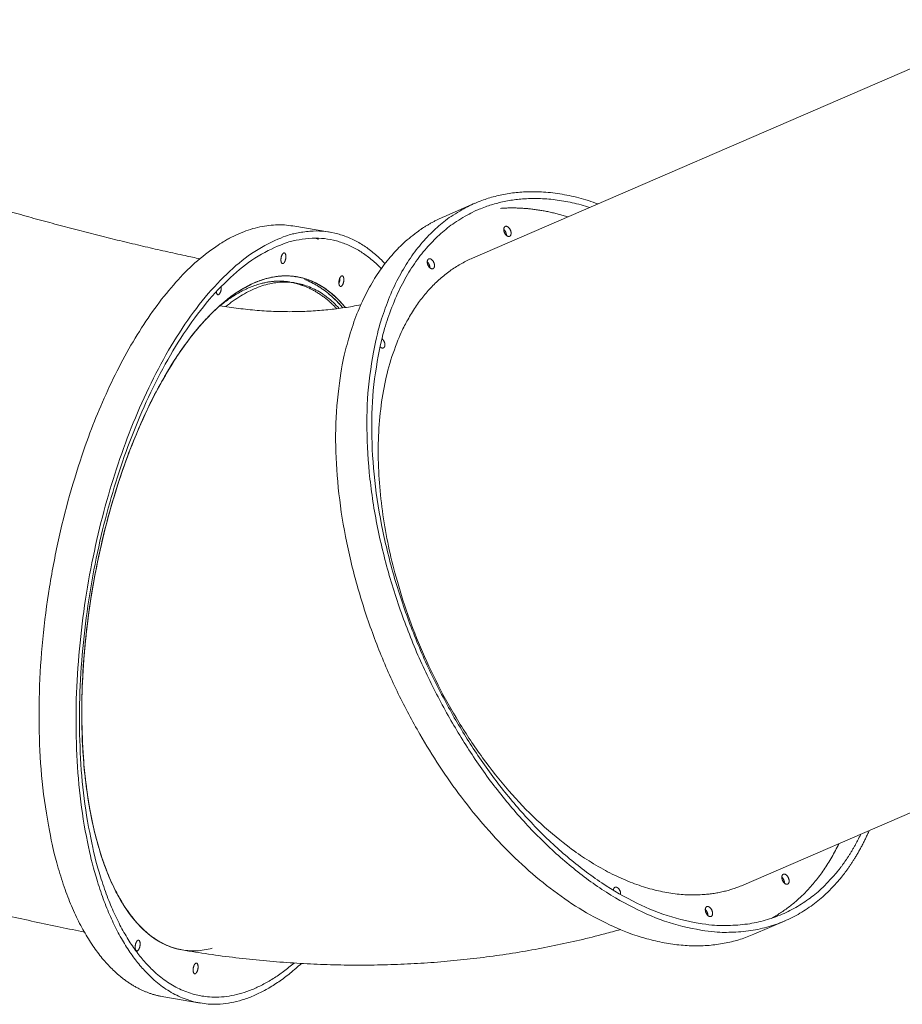
# Model space of a CAD drawing. Units: millimetres. Extents: x 264 to 71577, y -106072 to -1055.
# Drawn here: x 21446 to 22428, y -73675 to -72579 of the extents above; entities that cross this region are included whole.
import ezdxf

# ---------------------------------------------------------------- set-up
doc = ezdxf.new("R2010")
doc.units = ezdxf.units.MM
doc.header["$LTSCALE"] = 0.5

# ---------------------------------------------------------------- blocks, each defined once
blk = doc.blocks.new('20220805.115509')
at = {"linetype": 'Continuous', "lineweight": 0}
for p, q in [((-3667.5, -4161.5), (-4281.2, -4426.8)), ((-4278.6, -4365.8), (-4313.4, -4380.8)), ((-4440.1, -4398), (-4481.2, -4391.1)), ((-4478, -4454.6), (-4484.2, -4453.5)), ((-3365.9, -4859), (-3979.5, -5124.4)), ((-3933.3, -5164.3), (-3968.1, -5179.4)), ((-4584, -5256), (-4625.1, -5249.1))]:
    blk.add_line(p, q, dxfattribs=at)
for points, knots in [([(-4882.6, -4349), (-4881, -4349.5), (-4879.4, -4350), (-4870, -4352.9), (-4862.2, -4355.4), (-4846.6, -4360.2), (-4838.8, -4362.5), (-4823.2, -4367.2), (-4815.3, -4369.5), (-4799.7, -4374.1), (-4791.9, -4376.3), (-4776.3, -4380.7), (-4768.5, -4382.9), (-4752.9, -4387.1), (-4745.2, -4389.2), (-4729.7, -4393.4), (-4721.9, -4395.4), (-4706.5, -4399.4), (-4698.8, -4401.3), (-4683.5, -4405.1), (-4675.9, -4407), (-4660.8, -4410.6), (-4653.2, -4412.4), (-4638.2, -4415.9), (-4630.7, -4417.6), (-4615.9, -4420.9), (-4608.5, -4422.5), (-4595.7, -4425.3), (-4590.3, -4426.5), (-4584.8, -4427.6)], [4.988567, 4.988567, 4.988567, 4.988567, 10.000222, 10.000222, 34.513826, 34.513826, 59.026823, 59.026823, 83.536519, 83.536519, 108.036605, 108.036605, 132.520712, 132.520712, 156.982363, 156.982363, 181.41494, 181.41494, 205.811636, 205.811636, 230.165419, 230.165419, 254.468987, 254.468987, 278.714719, 278.714719, 302.894635, 302.894635, 320.980775, 320.980775, 320.980775, 320.980775]), ([(-4713.3, -5177), (-4722.2, -5175.2), (-4731.2, -5173.4), (-4749.7, -5169.6), (-4759.2, -5167.5), (-4778.3, -5163.4), (-4787.9, -5161.2), (-4807, -5156.9), (-4816.6, -5154.7), (-4835.8, -5150.2), (-4845.4, -5147.9), (-4864.6, -5143.2), (-4874.3, -5140.8), (-4893.5, -5136), (-4903.1, -5133.5), (-4922.4, -5128.5), (-4932, -5126), (-4951.3, -5120.8), (-4960.9, -5118.2), (-4980.2, -5112.9), (-4989.8, -5110.1), (-5009, -5104.7), (-5018.7, -5101.9), (-5037.9, -5096.3), (-5047.5, -5093.4), (-5066.7, -5087.6), (-5076.3, -5084.7), (-5095.1, -5078.9), (-5104.3, -5076), (-5113.5, -5073)], [103.876843, 103.876843, 103.876843, 103.876843, 132.806349, 132.806349, 163.4858, 163.4858, 194.060977, 194.060977, 224.544112, 224.544112, 254.946348, 254.946348, 285.277901, 285.277901, 315.548204, 315.548204, 345.766032, 345.766032, 375.939611, 375.939611, 406.076714, 406.076714, 436.184747, 436.184747, 466.270828, 466.270828, 496.341859, 496.341859, 525.376956, 525.376956, 525.376956, 525.376956]), ([(-4116.8, -5174.2), (-4122.6, -5175.8), (-4128.4, -5177.4), (-4143.5, -5181.4), (-4152.8, -5183.7), (-4171.5, -5188.1), (-4180.9, -5190.1), (-4199.8, -5194), (-4209.3, -5195.8), (-4228.4, -5199.2), (-4238, -5200.7), (-4257.2, -5203.6), (-4266.9, -5204.8), (-4286.2, -5207.2), (-4296, -5208.2), (-4315.5, -5210), (-4325.3, -5210.8), (-4344.9, -5212.1), (-4354.8, -5212.6), (-4374.6, -5213.3), (-4384.5, -5213.6), (-4404.3, -5213.8), (-4414.3, -5213.8), (-4434.3, -5213.5), (-4444.3, -5213.2), (-4464.3, -5212.4), (-4474.3, -5211.8), (-4494.4, -5210.5), (-4504.5, -5209.7), (-4524.6, -5207.8), (-4534.7, -5206.7), (-4554.9, -5204.3), (-4565, -5203), (-4584.9, -5200.1), (-4594.8, -5198.5), (-4604.6, -5196.8)], [144.936474, 144.936474, 144.936474, 144.936474, 164.697228, 164.697228, 196.034571, 196.034571, 227.442375, 227.442375, 258.922376, 258.922376, 290.475886, 290.475886, 322.103782, 322.103782, 353.806502, 353.806502, 385.584049, 385.584049, 417.435995, 417.435995, 449.361495, 449.361495, 481.359302, 481.359302, 513.427786, 513.427786, 545.564965, 545.564965, 577.768531, 577.768531, 610.035886, 610.035886, 642.364179, 642.364179, 673.941392, 673.941392, 673.941392, 673.941392])]:
    blk.add_open_spline(points, degree=3, knots=knots, dxfattribs=at)
for points, weights, knots in [([(-4305.4, -4941.6), (-4520, -4569.2), (-4320.6, -4392.6), (-4247.8, -4328.2), (-4141.6, -4366.5)], [1, 0.707106781187, 1, 0.868642692723, 0.855108134945], [2733.185609, 2733.185609, 2733.185609, 3416.482011, 3416.482011, 3722.928079, 3722.928079, 3722.928079]), ([(-4150.8, -4370.5), (-4249, -4339.6), (-4316.6, -4399.5), (-4512.4, -4572.8), (-4301.7, -4938.4)], [0.856634673553, 0.874795882021, 1, 0.707106781187, 1], [4408.390841, 4408.390841, 4408.390841, 4695.110221, 4695.110221, 5365.840252, 5365.840252, 5365.840252]), ([(-4313.4, -4380.8), (-4336.1, -4390.7), (-4355.3, -4407.7), (-4554.7, -4584.2), (-4340.1, -4956.7)], [0.933397354567, 0.96168700149, 1, 0.707106781187, 1], [4693.693661, 4693.693661, 4693.693661, 4783.074815, 4783.074815, 5466.371217, 5466.371217, 5466.371217]), ([(-4481.2, -4391.1), (-4629.1, -4366.3), (-4722.5, -4666.4), (-4847.8, -5068.2), (-4678.4, -5222)], [0.908554900026, 0.763804938971, 1, 0.707106781186, 1], [4232.05067, 4232.05067, 4232.05067, 4783.074815, 4783.074815, 5466.371217, 5466.371217, 5466.371217]), ([(-4244.2, -4391.4), (-4247.8, -4391.7), (-4246.2, -4397.4), (-4244.5, -4403), (-4240.8, -4402.8)], [1, 0.707106781186, 1, 0.707106781187, 1], [37.699112, 37.699112, 37.699112, 47.12389, 47.12389, 56.548668, 56.548668, 56.548668]), ([(-4240.8, -4402.8), (-4237.1, -4402.5), (-4238.8, -4396.8), (-4240.5, -4391.1), (-4244.2, -4391.4)], [1, 0.707106781186, 1, 0.707106781187, 1], [56.548668, 56.548668, 56.548668, 65.973446, 65.973446, 75.398224, 75.398224, 75.398224]), ([(-4637.3, -5228.9), (-4806.6, -5075.1), (-4681.4, -4673.2), (-4556.2, -4271.4), (-4386.8, -4425.1)], [1, 0.707106781187, 1, 0.707106781187, 1], [2733.185609, 2733.185609, 2733.185609, 3416.482011, 3416.482011, 4099.778413, 4099.778413, 4099.778413]), ([(-4389.1, -4432.5), (-4555.4, -4281.6), (-4678.3, -4676.1), (-4801.2, -5070.6), (-4635, -5221.5)], [1, 0.707106781186, 1, 0.707106781186, 1], [4024.380189, 4024.380189, 4024.380189, 4695.110221, 4695.110221, 5365.840252, 5365.840252, 5365.840252]), ([(-4243.6, -4401.6), (-4243.6, -4400.3), (-4244, -4399), (-4244.3, -4397.9), (-4244.9, -4396.9), (-4245.6, -4395.7), (-4246.5, -4394.8)], [0.919861896945, 0.93438340141, 1, 0.980785280382, 1, 0.933106286593, 0.919315980296], [32.590794, 32.590794, 32.590794, 35.342917, 35.342917, 37.699112, 37.699112, 40.5048, 40.5048, 40.5048]), ([(-4246.5, -4394.8), (-4245.6, -4395.7), (-4244.9, -4396.9), (-4244.3, -4397.9), (-4244, -4399), (-4243.6, -4400.3), (-4243.6, -4401.6)], [0.919315980539, 0.933106287176, 1, 0.980785280391, 1, 0.934383401004, 0.919861896752], [41.962007, 41.962007, 41.962007, 44.767695, 44.767695, 47.12389, 47.12389, 49.876013, 49.876013, 49.876013]), ([(-4246.5, -4394.8), (-4245.6, -4395.7), (-4244.9, -4396.9), (-4244.3, -4397.9), (-4244, -4399), (-4243.6, -4400.3), (-4243.6, -4401.6)], [0.919315980539, 0.933106287176, 1, 0.980785280391, 1, 0.934383401004, 0.919861896752], [41.962007, 41.962007, 41.962007, 44.767695, 44.767695, 47.12389, 47.12389, 49.876013, 49.876013, 49.876013]), ([(-4243.6, -4401.6), (-4243.6, -4400.3), (-4244, -4399), (-4244.3, -4397.9), (-4244.9, -4396.9)], [0.919861896956, 0.934383401418, 1, 0.980785280382, 1], [70.289906, 70.289906, 70.289906, 73.042029, 73.042029, 75.398224, 75.398224, 75.398224]), ([(-4489.1, -4424.6), (-4489.4, -4419.2), (-4492.2, -4421.6), (-4494.9, -4424.1), (-4494.6, -4429.5)], [1, 0.707106781186, 1, 0.707106781187, 1], [37.699112, 37.699112, 37.699112, 47.12389, 47.12389, 56.548668, 56.548668, 56.548668]), ([(-4494.6, -4429.5), (-4494.2, -4434.9), (-4491.5, -4432.4), (-4488.7, -4430), (-4489.1, -4424.6)], [1, 0.707106781186, 1, 0.707106781186, 1], [56.548668, 56.548668, 56.548668, 65.973446, 65.973446, 75.398224, 75.398224, 75.398224]), ([(-4281.2, -4426.8), (-4450.1, -4499.9), (-4363.1, -4793.6), (-4256.5, -5153.2), (-4023.8, -5135.2)], [0.930808502891, 0.747187281069, 1, 0.707106781187, 1], [2469.29259, 2469.29259, 2469.29259, 2984.513021, 2984.513021, 3581.415625, 3581.415625, 3581.415625]), ([(-4329.4, -4427.5), (-4333, -4427.8), (-4331.4, -4433.4), (-4329.7, -4439.1), (-4326, -4438.8)], [1, 0.707106781187, 1, 0.707106781186, 1], [37.699112, 37.699112, 37.699112, 47.12389, 47.12389, 56.548668, 56.548668, 56.548668]), ([(-4328.8, -4437.6), (-4328.8, -4436.4), (-4329.2, -4435.1), (-4329.5, -4434), (-4330.1, -4432.9), (-4330.8, -4431.7), (-4331.7, -4430.9)], [0.919861900639, 0.934383409762, 1, 0.980785280388, 1, 0.933106300052, 0.919315985844], [32.590794, 32.590794, 32.590794, 35.342917, 35.342917, 37.699112, 37.699112, 40.5048, 40.5048, 40.5048]), ([(-4331.7, -4430.9), (-4330.8, -4431.7), (-4330.1, -4432.9), (-4329.5, -4434), (-4329.2, -4435.1), (-4328.8, -4436.4), (-4328.8, -4437.6)], [0.919315986083, 0.933106300632, 1, 0.980785280395, 1, 0.934383409361, 0.919861900451], [41.962007, 41.962007, 41.962007, 44.767695, 44.767695, 47.12389, 47.12389, 49.876013, 49.876013, 49.876013]), ([(-4331.7, -4430.9), (-4330.8, -4431.7), (-4330.1, -4432.9), (-4329.5, -4434), (-4329.2, -4435.1), (-4328.8, -4436.4), (-4328.8, -4437.6)], [0.919315986083, 0.933106300632, 1, 0.980785280395, 1, 0.934383409361, 0.919861900451], [41.962007, 41.962007, 41.962007, 44.767695, 44.767695, 47.12389, 47.12389, 49.876013, 49.876013, 49.876013]), ([(-4328.8, -4437.6), (-4328.8, -4436.4), (-4329.2, -4435.1), (-4329.5, -4434), (-4330.1, -4432.9)], [0.919861900648, 0.934383409769, 1, 0.980785280388, 1], [70.289906, 70.289906, 70.289906, 73.042029, 73.042029, 75.398224, 75.398224, 75.398224]), ([(-4326, -4438.8), (-4322.3, -4438.5), (-4324, -4432.9), (-4325.7, -4427.2), (-4329.4, -4427.5)], [1, 0.707106781187, 1, 0.707106781186, 1], [56.548668, 56.548668, 56.548668, 65.973446, 65.973446, 75.398224, 75.398224, 75.398224]), ([(-4422.9, -4481.9), (-4482.7, -4409), (-4562.6, -4479.8), (-4736.8, -4634), (-4714.9, -4976.5), (-4698.8, -5229.3), (-4571.1, -5195)], [0.854747374232, 0.840330121117, 1, 0.707106781187, 1, 0.765882668206, 0.906037743731], [2659.113318, 2659.113318, 2659.113318, 2984.513021, 2984.513021, 3581.415625, 3581.415625, 4058.535736, 4058.535736, 4058.535736]), ([(-4422.9, -4481.9), (-4482.7, -4409), (-4562.6, -4479.8), (-4736.8, -4634), (-4714.9, -4976.5)], [0.854747374232, 0.840330121117, 1, 0.707106781187, 1], [2659.113318, 2659.113318, 2659.113318, 2984.513021, 2984.513021, 3581.415625, 3581.415625, 3581.415625]), ([(-4424.6, -4450.1), (-4424.9, -4444.7), (-4427.7, -4447.1), (-4430.4, -4449.5), (-4430.1, -4454.9)], [1, 0.707106781186, 1, 0.707106781186, 1], [37.699112, 37.699112, 37.699112, 47.12389, 47.12389, 56.548668, 56.548668, 56.548668]), ([(-4430.1, -4455.1), (-4429.8, -4454.4), (-4429.6, -4453.7), (-4428.8, -4451.4), (-4429, -4449.1)], [0.91503813054, 0.94844402077, 1, 0.850361182044, 0.8536229736], [64.314467, 64.314467, 64.314467, 65.973446, 65.973446, 70.788554, 70.788554, 70.788554]), ([(-4566.5, -4464.2), (-4566.1, -4469.5), (-4563.4, -4467.1), (-4560.7, -4464.7), (-4561, -4459.3)], [0.993365532573, 0.710462460948, 1, 0.707106781186, 1], [56.656648, 56.656648, 56.656648, 65.973446, 65.973446, 75.398224, 75.398224, 75.398224]), ([(-4432.4, -4483.2), (-4435.7, -4479.7), (-4439.1, -4476.6), (-4453.4, -4463.7), (-4469.4, -4457.6)], [0.986395872776, 0.992898740908, 1, 0.96097440805, 0.932348488945], [4082.833987, 4082.833987, 4082.833987, 4101.349209, 4101.349209, 4179.416461, 4179.416461, 4179.416461]), ([(-4468.2, -4450.7), (-4451.9, -4456.9), (-4437.4, -4470.1), (-4431.3, -4475.6), (-4425.6, -4482.3)], [0.932342570257, 0.960970373513, 1, 0.983258036072, 0.9684300349], [2904.972478, 2904.972478, 2904.972478, 2984.513021, 2984.513021, 3018.632356, 3018.632356, 3018.632356]), ([(-4430.1, -4454.9), (-4429.7, -4460.4), (-4427, -4457.9), (-4424.2, -4455.5), (-4424.6, -4450.1)], [1, 0.707106781187, 1, 0.707106781186, 1], [56.548668, 56.548668, 56.548668, 65.973446, 65.973446, 75.398224, 75.398224, 75.398224]), ([(-4604.6, -5196.8), (-4701.9, -5180.2), (-4714.9, -4976.5), (-4736.8, -4634), (-4562.6, -4479.8)], [0.871487951396, 0.802304433332, 1, 0.707106781187, 1], [-2193.602079, -2193.602079, -2193.602079, -1790.707813, -1790.707813, -1193.805208, -1193.805208, -1193.805208]), ([(-4604.6, -5196.8), (-4701.9, -5180.2), (-4714.9, -4976.5), (-4736.8, -4634), (-4562.6, -4479.8)], [0.871487951394, 0.802304433331, 1, 0.707106781187, 1], [2581.618754, 2581.618754, 2581.618754, 2984.513021, 2984.513021, 3581.415625, 3581.415625, 3581.415625]), ([(-4381.2, -4527), (-4377.5, -4526.7), (-4379.2, -4521.1), (-4380.1, -4518.1), (-4382.2, -4516.5)], [1, 0.707106781186, 1, 0.820854515988, 0.860854456864], [56.548668, 56.548668, 56.548668, 65.973446, 65.973446, 71.738026, 71.738026, 71.738026]), ([(-3839.9, -5064), (-3859.5, -5109.3), (-3891.4, -5137.5), (-4090.8, -5314.1), (-4305.4, -4941.6)], [0.902233951962, 0.937987407177, 1, 0.707106781186, 1], [4638.404407, 4638.404407, 4638.404407, 4783.074815, 4783.074815, 5466.371217, 5466.371217, 5466.371217]), ([(-4301.7, -4938.4), (-4091.1, -5304), (-3895.3, -5130.7), (-3867.5, -5106.1), (-3849.2, -5068)], [1, 0.707106781186, 1, 0.944501901364, 0.910035624254], [2682.920126, 2682.920126, 2682.920126, 3353.650158, 3353.650158, 3480.741668, 3480.741668, 3480.741668]), ([(-3934.7, -5112.4), (-3938.4, -5112.7), (-3936.7, -5118.4), (-3935, -5124.1), (-3931.3, -5123.8)], [1, 0.707106781186, 1, 0.707106781187, 1], [37.699112, 37.699112, 37.699112, 47.12389, 47.12389, 56.548668, 56.548668, 56.548668]), ([(-3934.2, -5122.6), (-3934.1, -5121.4), (-3934.5, -5120), (-3934.9, -5118.9), (-3935.4, -5117.9), (-3936.1, -5116.7), (-3937.1, -5115.9)], [0.919861990406, 0.934383612556, 1, 0.980785280398, 1, 0.933106626771, 0.919316120539], [32.590803, 32.590803, 32.590803, 35.342917, 35.342917, 37.699112, 37.699112, 40.504786, 40.504786, 40.504786]), ([(-3937.1, -5115.9), (-3936.1, -5116.7), (-3935.4, -5117.9), (-3934.9, -5118.9), (-3934.5, -5120), (-3934.1, -5121.4), (-3934.2, -5122.6)], [0.919316120798, 0.933106627364, 1, 0.980785280395, 1, 0.934383612173, 0.919861990236], [41.962021, 41.962021, 41.962021, 44.767695, 44.767695, 47.12389, 47.12389, 49.876004, 49.876004, 49.876004]), ([(-3937.1, -5115.9), (-3936.1, -5116.7), (-3935.4, -5117.9), (-3934.9, -5118.9), (-3934.5, -5120), (-3934.1, -5121.4), (-3934.2, -5122.6)], [0.919316120798, 0.933106627364, 1, 0.980785280395, 1, 0.934383612173, 0.919861990236], [41.962021, 41.962021, 41.962021, 44.767695, 44.767695, 47.12389, 47.12389, 49.876004, 49.876004, 49.876004]), ([(-3931.3, -5123.8), (-3927.7, -5123.5), (-3929.3, -5117.8), (-3931, -5112.1), (-3934.7, -5112.4)], [1, 0.707106781186, 1, 0.707106781187, 1], [56.548668, 56.548668, 56.548668, 65.973446, 65.973446, 75.398224, 75.398224, 75.398224]), ([(-4116.5, -5135.2), (-4116.4, -5133.8), (-4116.8, -5132.3), (-4118.5, -5126.6), (-4122.2, -5126.9)], [0.868414509691, 0.900204869711, 1, 0.707106781187, 1], [62.762218, 62.762218, 62.762218, 65.973446, 65.973446, 75.398224, 75.398224, 75.398224]), ([(-3934.2, -5122.6), (-3934.1, -5121.4), (-3934.5, -5120), (-3934.9, -5118.9), (-3935.4, -5117.9)], [0.919861990397, 0.93438361255, 1, 0.980785280398, 1], [70.289915, 70.289915, 70.289915, 73.042029, 73.042029, 75.398224, 75.398224, 75.398224]), ([(-4019.9, -5148.5), (-4023.6, -5148.8), (-4021.9, -5154.4), (-4020.2, -5160.1), (-4016.5, -5159.8)], [1, 0.707106781187, 1, 0.707106781187, 1], [56.548668, 56.548668, 56.548668, 65.973446, 65.973446, 75.398224, 75.398224, 75.398224]), ([(-4016.5, -5159.8), (-4012.9, -5159.6), (-4014.6, -5153.9), (-4016.2, -5148.2), (-4019.9, -5148.5)], [1, 0.707106781187, 1, 0.707106781187, 1], [37.699112, 37.699112, 37.699112, 47.12389, 47.12389, 56.548668, 56.548668, 56.548668]), ([(-4022.3, -5151.9), (-4021.4, -5152.7), (-4020.6, -5154), (-4020.1, -5155), (-4019.7, -5156.1), (-4019.3, -5157.4), (-4019.4, -5158.6)], [0.917425488884, 0.931874831665, 1, 0.980785280398, 1, 0.93438362053, 0.919861993934], [60.832582, 60.832582, 60.832582, 63.617251, 63.617251, 65.973446, 65.973446, 68.72556, 68.72556, 68.72556]), ([(-4651.3, -5189.5), (-4651.7, -5184.1), (-4654.4, -5186.6), (-4657.2, -5189), (-4656.8, -5194.4)], [1, 0.707106781186, 1, 0.707106781186, 1], [37.699112, 37.699112, 37.699112, 47.12389, 47.12389, 56.548668, 56.548668, 56.548668]), ([(-4656.8, -5194.4), (-4656.5, -5199.8), (-4653.7, -5197.4), (-4651, -5195), (-4651.3, -5189.5)], [1, 0.707106781187, 1, 0.707106781187, 1], [56.548668, 56.548668, 56.548668, 65.973446, 65.973446, 75.398224, 75.398224, 75.398224]), ([(-4586.8, -5215), (-4587.2, -5209.6), (-4589.9, -5212.1), (-4592.7, -5214.5), (-4592.3, -5219.9)], [1, 0.707106781186, 1, 0.707106781187, 1], [37.699112, 37.699112, 37.699112, 47.12389, 47.12389, 56.548668, 56.548668, 56.548668]), ([(-4592.3, -5219.9), (-4592, -5225.3), (-4589.2, -5222.9), (-4586.5, -5220.4), (-4586.8, -5215)], [1, 0.707106781186, 1, 0.707106781187, 1], [56.548668, 56.548668, 56.548668, 65.973446, 65.973446, 75.398224, 75.398224, 75.398224])]:
    blk.add_rational_spline(points, weights, degree=2, knots=knots, dxfattribs=at)
for points, weights in [([(-4250.1, -4371.5), (-4214.2, -4368.8), (-4175.2, -4381)], [1, 0.946229616835, 0.912201951631]), ([(-4456, -4404.6), (-4454.3, -4405.2), (-4452.6, -4405.9)], [0.863645517658, 0.862743740358, 0.861922540947]), ([(-4244.9, -4396.9), (-4245.6, -4395.7), (-4246.5, -4394.8)], [1, 0.933106286596, 0.919315980298]), ([(-4386.8, -4425.1), (-4382.7, -4428.8), (-4378.8, -4433)], [1, 0.990127966847, 0.98092141198]), ([(-4382.9, -4438.5), (-4386, -4435.4), (-4389.1, -4432.5)], [0.984836400854, 0.992211068799, 1]), ([(-4330.1, -4432.9), (-4330.8, -4431.7), (-4331.7, -4430.9)], [1, 0.933106300054, 0.919315985845]), ([(-4562.6, -4479.8), (-4482.7, -4409), (-4422.9, -4481.9)], [1, 0.840330121117, 0.854747374232]), ([(-4562.6, -4479.8), (-4482.7, -4409), (-4422.9, -4481.9)], [1, 0.840330121117, 0.854747374232]), ([(-4479.9, -4447.2), (-4478.9, -4447.4), (-4477.8, -4447.7)], [0.869173579198, 0.868408141765, 0.867680213127]), ([(-4479.9, -4447.2), (-4478.9, -4447.4), (-4477.8, -4447.7)], [0.869173579198, 0.868408141765, 0.867680213127]), ([(-4477.8, -4447.7), (-4478.9, -4447.4), (-4479.9, -4447.2)], [0.867680213127, 0.868408141765, 0.869173579198]), ([(-4477.8, -4447.7), (-4478.9, -4447.4), (-4479.9, -4447.2)], [0.867680213127, 0.868408141765, 0.869173579198]), ([(-4562.3, -4479.8), (-4521.9, -4447.1), (-4484.2, -4453.5)], [0.985671162938, 0.902230636007, 0.871487951395]), ([(-4561, -4459.3), (-4561, -4458.9), (-4561.1, -4458.5)], [1, 0.970560406593, 0.947038940369]), ([(-4429.7, -4482.9), (-4484.6, -4422.9), (-4556, -4480.8)], [0.853884407945, 0.84694292006, 0.985565566107]), ([(-4481.1, -4454.1), (-4475.4, -4455.3), (-4469.9, -4457.5)], [0.869131724589, 0.8649611028, 0.861907037255]), ([(-4468.2, -4450.7), (-4451.9, -4456.9), (-4437.4, -4470.1)], [0.932342660501, 0.960970434889, 1]), ([(-4425.6, -4482.3), (-4431.3, -4475.6), (-4437.4, -4470.1)], [0.9684300349, 0.983258036072, 1]), ([(-4562.6, -4479.8), (-4480.9, -4493.7), (-4405.8, -4478.9)], [1, 0.977756608513, 0.984553889826]), ([(-4384.3, -4525.5), (-4382.7, -4527.1), (-4381.2, -4527)], [0.853570053041, 0.851991289768, 1]), ([(-4384, -4525.8), (-4384, -4525.2), (-4384.1, -4524.5)], [0.919861911165, 0.927223160075, 0.94771419012]), ([(-4384, -4525.8), (-4384, -4525.2), (-4384.1, -4524.5)], [0.919861911172, 0.927223160081, 0.947714190124]), ([(-4384.1, -4524.5), (-4384, -4525.2), (-4384, -4525.8)], [0.947714190644, 0.927223159923, 0.919861910984]), ([(-4384.1, -4524.5), (-4384, -4525.2), (-4384, -4525.8)], [0.947714190644, 0.927223159923, 0.919861910984]), ([(-4340.1, -4956.7), (-4163.2, -5263.8), (-3968.1, -5179.4)], [1, 0.745419779696, 0.933397354567]), ([(-4714.9, -4976.5), (-4701.9, -5180.2), (-4604.6, -5196.8)], [1, 0.802304433331, 0.871487951394]), ([(-3873.6, -5078.6), (-3901.2, -5135.9), (-3948.9, -5161.7)], [0.856181558926, 0.866456544046, 0.916902213021]), ([(-3935.4, -5117.9), (-3936.1, -5116.7), (-3937.1, -5115.9)], [1, 0.933106626769, 0.919316120537]), ([(-4122.2, -5126.9), (-4124.5, -5127.1), (-4124.5, -5130.5)], [1, 0.791296040587, 0.880020221376]), ([(-4023.8, -5135.2), (-4000.4, -5133.4), (-3979.5, -5124.4)], [1, 0.959919500122, 0.930808502897]), ([(-4124.3, -5130.6), (-4124.4, -5130.5), (-4124.5, -5130.4)], [0.924639757558, 0.921382055978, 0.919316120539]), ([(-4124.3, -5130.6), (-4124.4, -5130.5), (-4124.5, -5130.4)], [0.924639757556, 0.921382055976, 0.919316120537]), ([(-4124.5, -5130.4), (-4124.4, -5130.5), (-4124.3, -5130.6)], [0.919316120789, 0.921382055874, 0.924639756612]), ([(-4124.5, -5130.4), (-4124.4, -5130.5), (-4124.3, -5130.6)], [0.919316120789, 0.921382055874, 0.924639756612]), ([(-4020.6, -5154), (-4021.3, -5152.7), (-4022.3, -5151.9)], [1, 0.91083849291, 0.875961440603]), ([(-4471.8, -5211.9), (-4562.8, -5296.5), (-4637.3, -5228.9)], [0.853955020193, 0.84588414727, 1]), ([(-4635, -5221.5), (-4565.4, -5284.7), (-4479.9, -5211.4)], [1, 0.852291551073, 0.853564263081]), ([(-4678.4, -5222), (-4653.8, -5244.3), (-4625.1, -5249.1)], [1, 0.943301842216, 0.908554900026])]:
    blk.add_rational_spline(points, weights, degree=2, dxfattribs=at)
blk = doc.blocks.new('20250801.101233')
blk.add_blockref('20220805.115509', (1133.7, 1320))

msp = doc.modelspace()

# ---------------------------------------------------------------- block references
msp.add_blockref('20250801.101233', (25097.3, -69737.9))

doc.saveas('drawing.dxf')
